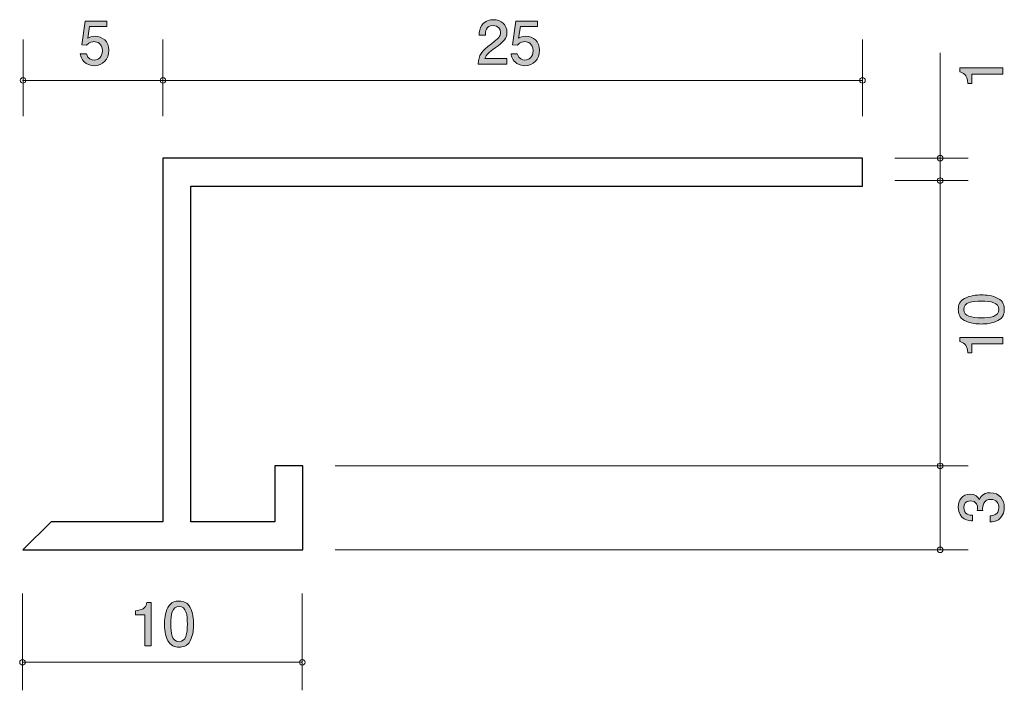
# Model space of a CAD drawing. Units: inches. Extents: x 45.6 to 80.7, y -101.2 to -77.3.
import ezdxf

# ---------------------------------------------------------------- set-up
doc = ezdxf.new("R2010")
doc.units = ezdxf.units.IN
doc.header["$MEASUREMENT"] = 0
doc.layers.add('_U+30EC_U+30A4_U+30E4_U+30FC 1', color=7, linetype='Continuous')

# ---------------------------------------------------------------- blocks, each defined once
blk = doc.blocks.new('block 2')
at = {"layer": '_U+30EC_U+30A4_U+30E4_U+30FC 1', "true_color": 0x221814}
h = blk.add_hatch(color=179, dxfattribs=at)
h.dxf.hatch_style = 2
edge = h.paths.add_edge_path()
edge.add_spline(control_points=[(80.514, -87.211), (80.723, -87.319), (80.742, -87.492), (80.742, -87.608), (80.742, -87.769), (80.696, -87.911), (80.514, -88.006), (80.319, -88.11), (80.082, -88.129), (79.919, -88.129), (79.775, -88.129), (79.523, -88.112), (79.325, -88.006), (79.122, -87.898), (79.098, -87.737), (79.098, -87.608), (79.098, -87.45), (79.143, -87.306), (79.325, -87.211), (79.517, -87.111), (79.746, -87.088), (79.919, -87.088), (80.091, -87.088), (80.321, -87.109), (80.514, -87.211)], knot_values=[0, 0, 0, 0, 1, 1, 1, 2, 2, 2, 3, 3, 3, 4, 4, 4, 5, 5, 5, 6, 6, 6, 7, 7, 7, 8, 8, 8, 8], degree=3, periodic=1)
edge = h.paths.add_edge_path()
edge.add_spline(control_points=[(79.291, -87.608), (79.291, -87.858), (79.574, -87.905), (79.919, -87.905), (80.239, -87.905), (80.547, -87.869), (80.547, -87.608), (80.547, -87.361), (80.266, -87.312), (79.919, -87.312), (79.6, -87.312), (79.291, -87.35), (79.291, -87.608)], knot_values=[0, 0, 0, 0, 1, 1, 1, 2, 2, 2, 3, 3, 3, 4, 4, 4, 4], degree=3, periodic=1)
h = blk.add_hatch(color=179, dxfattribs=at)
h.dxf.hatch_style = 2
edge = h.paths.add_edge_path()
edge.add_spline(control_points=[(80.691, -88.834), (80.691, -88.834), (79.587, -88.834), (79.587, -88.834), (79.587, -88.834), (79.587, -89.164), (79.587, -89.164), (79.587, -89.164), (79.439, -89.164), (79.439, -89.164), (79.424, -88.832), (79.261, -88.785), (79.147, -88.756), (79.147, -88.756), (79.147, -88.61), (79.147, -88.61), (79.147, -88.61), (80.691, -88.61), (80.691, -88.61), (80.691, -88.61), (80.691, -88.834), (80.691, -88.834)], knot_values=[0, 0, 0, 0, 1, 1, 1, 2, 2, 2, 3, 3, 3, 4, 4, 4, 5, 5, 5, 6, 6, 6, 7, 7, 7, 7], degree=3, periodic=1)
at = {"layer": '_U+30EC_U+30A4_U+30E4_U+30FC 1', "lineweight": 0}
for points, knots in [([(80.514, -87.211), (80.723, -87.319), (80.742, -87.492), (80.742, -87.608), (80.742, -87.769), (80.696, -87.911), (80.514, -88.006), (80.319, -88.11), (80.082, -88.129), (79.919, -88.129), (79.775, -88.129), (79.523, -88.112), (79.325, -88.006), (79.122, -87.898), (79.098, -87.737), (79.098, -87.608), (79.098, -87.45), (79.143, -87.306), (79.325, -87.211), (79.517, -87.111), (79.746, -87.088), (79.919, -87.088), (80.091, -87.088), (80.321, -87.109), (80.514, -87.211)], [0, 0, 0, 0, 1, 1, 1, 2, 2, 2, 3, 3, 3, 4, 4, 4, 5, 5, 5, 6, 6, 6, 7, 7, 7, 8, 8, 8, 8]), ([(79.291, -87.608), (79.291, -87.858), (79.574, -87.905), (79.919, -87.905), (80.239, -87.905), (80.547, -87.869), (80.547, -87.608), (80.547, -87.361), (80.266, -87.312), (79.919, -87.312), (79.6, -87.312), (79.291, -87.35), (79.291, -87.608)], [0, 0, 0, 0, 1, 1, 1, 2, 2, 2, 3, 3, 3, 4, 4, 4, 4]), ([(80.691, -88.834), (80.691, -88.834), (79.587, -88.834), (79.587, -88.834), (79.587, -88.834), (79.587, -89.164), (79.587, -89.164), (79.587, -89.164), (79.439, -89.164), (79.439, -89.164), (79.424, -88.832), (79.261, -88.785), (79.147, -88.756), (79.147, -88.756), (79.147, -88.61), (79.147, -88.61), (79.147, -88.61), (80.691, -88.61), (80.691, -88.61), (80.691, -88.61), (80.691, -88.834), (80.691, -88.834)], [0, 0, 0, 0, 1, 1, 1, 2, 2, 2, 3, 3, 3, 4, 4, 4, 5, 5, 5, 6, 6, 6, 7, 7, 7, 7])]:
    blk.add_open_spline(points, degree=3, knots=knots, dxfattribs=at)
blk = doc.blocks.new('block 3')
at = {"layer": '_U+30EC_U+30A4_U+30E4_U+30FC 1', "true_color": 0x221814}
h = blk.add_hatch(color=179, dxfattribs=at)
h.dxf.hatch_style = 2
edge = h.paths.add_edge_path()
edge.add_spline(control_points=[(80.691, -79.2), (80.691, -79.2), (79.587, -79.2), (79.587, -79.2), (79.587, -79.2), (79.587, -79.53), (79.587, -79.53), (79.587, -79.53), (79.439, -79.53), (79.439, -79.53), (79.424, -79.198), (79.261, -79.151), (79.147, -79.122), (79.147, -79.122), (79.147, -78.976), (79.147, -78.976), (79.147, -78.976), (80.691, -78.976), (80.691, -78.976), (80.691, -78.976), (80.691, -79.2), (80.691, -79.2)], knot_values=[0, 0, 0, 0, 1, 1, 1, 2, 2, 2, 3, 3, 3, 4, 4, 4, 5, 5, 5, 6, 6, 6, 7, 7, 7, 7], degree=3, periodic=1)
at = {"layer": '_U+30EC_U+30A4_U+30E4_U+30FC 1', "lineweight": 0}
blk.add_open_spline([(80.691, -79.2), (80.691, -79.2), (79.587, -79.2), (79.587, -79.2), (79.587, -79.2), (79.587, -79.53), (79.587, -79.53), (79.587, -79.53), (79.439, -79.53), (79.439, -79.53), (79.424, -79.198), (79.261, -79.151), (79.147, -79.122), (79.147, -79.122), (79.147, -78.976), (79.147, -78.976), (79.147, -78.976), (80.691, -78.976), (80.691, -78.976), (80.691, -78.976), (80.691, -79.2), (80.691, -79.2)], degree=3, knots=[0, 0, 0, 0, 1, 1, 1, 2, 2, 2, 3, 3, 3, 4, 4, 4, 5, 5, 5, 6, 6, 6, 7, 7, 7, 7], dxfattribs=at)
blk = doc.blocks.new('block 4')
at = {"layer": '_U+30EC_U+30A4_U+30E4_U+30FC 1', "true_color": 0x221814}
h = blk.add_hatch(color=179, dxfattribs=at)
h.dxf.hatch_style = 2
edge = h.paths.add_edge_path()
edge.add_spline(control_points=[(80.742, -94.683), (80.742, -94.779), (80.721, -94.996), (80.535, -95.121), (80.423, -95.196), (80.323, -95.2), (80.239, -95.204), (80.239, -95.204), (80.239, -94.984), (80.239, -94.984), (80.313, -94.982), (80.547, -94.971), (80.547, -94.688), (80.547, -94.55), (80.478, -94.398), (80.249, -94.398), (80.133, -94.398), (80.084, -94.436), (80.053, -94.468), (79.979, -94.542), (79.966, -94.658), (79.966, -94.713), (79.966, -94.732), (79.968, -94.768), (79.972, -94.796), (79.972, -94.796), (79.777, -94.796), (79.777, -94.796), (79.784, -94.757), (79.786, -94.715), (79.786, -94.709), (79.786, -94.643), (79.765, -94.445), (79.528, -94.445), (79.35, -94.445), (79.295, -94.575), (79.295, -94.686), (79.295, -94.95), (79.528, -94.959), (79.6, -94.963), (79.6, -94.963), (79.6, -95.166), (79.6, -95.166), (79.475, -95.157), (79.098, -95.13), (79.098, -94.673), (79.098, -94.449), (79.225, -94.208), (79.521, -94.208), (79.708, -94.208), (79.79, -94.303), (79.851, -94.402), (79.879, -94.341), (79.959, -94.159), (80.237, -94.159), (80.575, -94.159), (80.742, -94.406), (80.742, -94.683)], knot_values=[0, 0, 0, 0, 1, 1, 1, 2, 2, 2, 3, 3, 3, 4, 4, 4, 5, 5, 5, 6, 6, 6, 7, 7, 7, 8, 8, 8, 9, 9, 9, 10, 10, 10, 11, 11, 11, 12, 12, 12, 13, 13, 13, 14, 14, 14, 15, 15, 15, 16, 16, 16, 17, 17, 17, 18, 18, 18, 19, 19, 19, 19], degree=3, periodic=1)
at = {"layer": '_U+30EC_U+30A4_U+30E4_U+30FC 1', "lineweight": 0}
blk.add_open_spline([(80.742, -94.683), (80.742, -94.779), (80.721, -94.996), (80.535, -95.121), (80.423, -95.196), (80.323, -95.2), (80.239, -95.204), (80.239, -95.204), (80.239, -94.984), (80.239, -94.984), (80.313, -94.982), (80.547, -94.971), (80.547, -94.688), (80.547, -94.55), (80.478, -94.398), (80.249, -94.398), (80.133, -94.398), (80.084, -94.436), (80.053, -94.468), (79.979, -94.542), (79.966, -94.658), (79.966, -94.713), (79.966, -94.732), (79.968, -94.768), (79.972, -94.796), (79.972, -94.796), (79.777, -94.796), (79.777, -94.796), (79.784, -94.757), (79.786, -94.715), (79.786, -94.709), (79.786, -94.643), (79.765, -94.445), (79.528, -94.445), (79.35, -94.445), (79.295, -94.575), (79.295, -94.686), (79.295, -94.95), (79.528, -94.959), (79.6, -94.963), (79.6, -94.963), (79.6, -95.166), (79.6, -95.166), (79.475, -95.157), (79.098, -95.13), (79.098, -94.673), (79.098, -94.449), (79.225, -94.208), (79.521, -94.208), (79.708, -94.208), (79.79, -94.303), (79.851, -94.402), (79.879, -94.341), (79.959, -94.159), (80.237, -94.159), (80.575, -94.159), (80.742, -94.406), (80.742, -94.683)], degree=3, knots=[0, 0, 0, 0, 1, 1, 1, 2, 2, 2, 3, 3, 3, 4, 4, 4, 5, 5, 5, 6, 6, 6, 7, 7, 7, 8, 8, 8, 9, 9, 9, 10, 10, 10, 11, 11, 11, 12, 12, 12, 13, 13, 13, 14, 14, 14, 15, 15, 15, 16, 16, 16, 17, 17, 17, 18, 18, 18, 19, 19, 19, 19], dxfattribs=at)
blk = doc.blocks.new('block 5')
at = {"layer": '_U+30EC_U+30A4_U+30E4_U+30FC 1', "true_color": 0x221814}
h = blk.add_hatch(color=179, dxfattribs=at)
h.dxf.hatch_style = 2
edge = h.paths.add_edge_path()
edge.add_spline(control_points=[(62.543, -78.264), (62.325, -78.423), (62.232, -78.497), (62.183, -78.641), (62.183, -78.641), (62.962, -78.641), (62.962, -78.641), (62.962, -78.641), (62.962, -78.846), (62.962, -78.846), (62.962, -78.846), (61.934, -78.846), (61.934, -78.846), (61.966, -78.489), (62.031, -78.41), (62.416, -78.112), (62.672, -77.913), (62.738, -77.845), (62.738, -77.708), (62.738, -77.589), (62.666, -77.458), (62.469, -77.458), (62.209, -77.458), (62.2, -77.689), (62.196, -77.805), (62.196, -77.805), (61.972, -77.805), (61.972, -77.805), (61.98, -77.678), (61.991, -77.566), (62.071, -77.448), (62.181, -77.287), (62.368, -77.253), (62.484, -77.253), (62.761, -77.253), (62.968, -77.437), (62.968, -77.71), (62.968, -77.939), (62.852, -78.038), (62.543, -78.264)], knot_values=[0, 0, 0, 0, 1, 1, 1, 2, 2, 2, 3, 3, 3, 4, 4, 4, 5, 5, 5, 6, 6, 6, 7, 7, 7, 8, 8, 8, 9, 9, 9, 10, 10, 10, 11, 11, 11, 12, 12, 12, 13, 13, 13, 13], degree=3, periodic=1)
h = blk.add_hatch(color=179, dxfattribs=at)
h.dxf.hatch_style = 2
edge = h.paths.add_edge_path()
edge.add_spline(control_points=[(63.608, -78.897), (63.53, -78.897), (63.428, -78.88), (63.326, -78.817), (63.153, -78.707), (63.132, -78.575), (63.113, -78.468), (63.113, -78.468), (63.335, -78.468), (63.335, -78.468), (63.39, -78.666), (63.517, -78.696), (63.61, -78.696), (63.749, -78.696), (63.902, -78.596), (63.902, -78.364), (63.902, -78.108), (63.722, -78.038), (63.601, -78.038), (63.57, -78.038), (63.428, -78.038), (63.339, -78.167), (63.339, -78.167), (63.163, -78.148), (63.163, -78.148), (63.163, -78.148), (63.284, -77.302), (63.284, -77.302), (63.284, -77.302), (64.063, -77.302), (64.063, -77.302), (64.063, -77.302), (64.063, -77.496), (64.063, -77.496), (64.063, -77.496), (63.447, -77.496), (63.447, -77.496), (63.447, -77.496), (63.381, -77.919), (63.381, -77.919), (63.443, -77.886), (63.525, -77.845), (63.644, -77.845), (63.898, -77.845), (64.135, -78.032), (64.135, -78.345), (64.135, -78.662), (63.91, -78.897), (63.608, -78.897)], knot_values=[0, 0, 0, 0, 1, 1, 1, 2, 2, 2, 3, 3, 3, 4, 4, 4, 5, 5, 5, 6, 6, 6, 7, 7, 7, 8, 8, 8, 9, 9, 9, 10, 10, 10, 11, 11, 11, 12, 12, 12, 13, 13, 13, 14, 14, 14, 15, 15, 15, 16, 16, 16, 16], degree=3, periodic=1)
at = {"layer": '_U+30EC_U+30A4_U+30E4_U+30FC 1', "lineweight": 0}
for points, knots in [([(62.543, -78.264), (62.325, -78.423), (62.232, -78.497), (62.183, -78.641), (62.183, -78.641), (62.962, -78.641), (62.962, -78.641), (62.962, -78.641), (62.962, -78.846), (62.962, -78.846), (62.962, -78.846), (61.934, -78.846), (61.934, -78.846), (61.966, -78.489), (62.031, -78.41), (62.416, -78.112), (62.672, -77.913), (62.738, -77.845), (62.738, -77.708), (62.738, -77.589), (62.666, -77.458), (62.469, -77.458), (62.209, -77.458), (62.2, -77.689), (62.196, -77.805), (62.196, -77.805), (61.972, -77.805), (61.972, -77.805), (61.98, -77.678), (61.991, -77.566), (62.071, -77.448), (62.181, -77.287), (62.368, -77.253), (62.484, -77.253), (62.761, -77.253), (62.968, -77.437), (62.968, -77.71), (62.968, -77.939), (62.852, -78.038), (62.543, -78.264)], [0, 0, 0, 0, 1, 1, 1, 2, 2, 2, 3, 3, 3, 4, 4, 4, 5, 5, 5, 6, 6, 6, 7, 7, 7, 8, 8, 8, 9, 9, 9, 10, 10, 10, 11, 11, 11, 12, 12, 12, 13, 13, 13, 13]), ([(63.608, -78.897), (63.53, -78.897), (63.428, -78.88), (63.326, -78.817), (63.153, -78.707), (63.132, -78.575), (63.113, -78.468), (63.113, -78.468), (63.335, -78.468), (63.335, -78.468), (63.39, -78.666), (63.517, -78.696), (63.61, -78.696), (63.749, -78.696), (63.902, -78.596), (63.902, -78.364), (63.902, -78.108), (63.722, -78.038), (63.601, -78.038), (63.57, -78.038), (63.428, -78.038), (63.339, -78.167), (63.339, -78.167), (63.163, -78.148), (63.163, -78.148), (63.163, -78.148), (63.284, -77.302), (63.284, -77.302), (63.284, -77.302), (64.063, -77.302), (64.063, -77.302), (64.063, -77.302), (64.063, -77.496), (64.063, -77.496), (64.063, -77.496), (63.447, -77.496), (63.447, -77.496), (63.447, -77.496), (63.381, -77.919), (63.381, -77.919), (63.443, -77.886), (63.525, -77.845), (63.644, -77.845), (63.898, -77.845), (64.135, -78.032), (64.135, -78.345), (64.135, -78.662), (63.91, -78.897), (63.608, -78.897)], [0, 0, 0, 0, 1, 1, 1, 2, 2, 2, 3, 3, 3, 4, 4, 4, 5, 5, 5, 6, 6, 6, 7, 7, 7, 8, 8, 8, 9, 9, 9, 10, 10, 10, 11, 11, 11, 12, 12, 12, 13, 13, 13, 14, 14, 14, 15, 15, 15, 16, 16, 16, 16])]:
    blk.add_open_spline(points, degree=3, knots=knots, dxfattribs=at)
blk = doc.blocks.new('block 6')
at = {"layer": '_U+30EC_U+30A4_U+30E4_U+30FC 1', "true_color": 0x221814}
h = blk.add_hatch(color=179, dxfattribs=at)
h.dxf.hatch_style = 2
edge = h.paths.add_edge_path()
edge.add_spline(control_points=[(48.215, -78.897), (48.137, -78.897), (48.035, -78.88), (47.934, -78.817), (47.76, -78.707), (47.739, -78.575), (47.72, -78.468), (47.72, -78.468), (47.942, -78.468), (47.942, -78.468), (47.997, -78.666), (48.124, -78.696), (48.217, -78.696), (48.357, -78.696), (48.509, -78.596), (48.509, -78.364), (48.509, -78.108), (48.329, -78.038), (48.209, -78.038), (48.177, -78.038), (48.035, -78.038), (47.946, -78.167), (47.946, -78.167), (47.771, -78.148), (47.771, -78.148), (47.771, -78.148), (47.891, -77.302), (47.891, -77.302), (47.891, -77.302), (48.67, -77.302), (48.67, -77.302), (48.67, -77.302), (48.67, -77.496), (48.67, -77.496), (48.67, -77.496), (48.054, -77.496), (48.054, -77.496), (48.054, -77.496), (47.989, -77.919), (47.989, -77.919), (48.05, -77.886), (48.132, -77.845), (48.251, -77.845), (48.505, -77.845), (48.742, -78.032), (48.742, -78.345), (48.742, -78.662), (48.518, -78.897), (48.215, -78.897)], knot_values=[0, 0, 0, 0, 1, 1, 1, 2, 2, 2, 3, 3, 3, 4, 4, 4, 5, 5, 5, 6, 6, 6, 7, 7, 7, 8, 8, 8, 9, 9, 9, 10, 10, 10, 11, 11, 11, 12, 12, 12, 13, 13, 13, 14, 14, 14, 15, 15, 15, 16, 16, 16, 16], degree=3, periodic=1)
at = {"layer": '_U+30EC_U+30A4_U+30E4_U+30FC 1', "lineweight": 0}
blk.add_open_spline([(48.215, -78.897), (48.137, -78.897), (48.035, -78.88), (47.934, -78.817), (47.76, -78.707), (47.739, -78.575), (47.72, -78.468), (47.72, -78.468), (47.942, -78.468), (47.942, -78.468), (47.997, -78.666), (48.124, -78.696), (48.217, -78.696), (48.357, -78.696), (48.509, -78.596), (48.509, -78.364), (48.509, -78.108), (48.329, -78.038), (48.209, -78.038), (48.177, -78.038), (48.035, -78.038), (47.946, -78.167), (47.946, -78.167), (47.771, -78.148), (47.771, -78.148), (47.771, -78.148), (47.891, -77.302), (47.891, -77.302), (47.891, -77.302), (48.67, -77.302), (48.67, -77.302), (48.67, -77.302), (48.67, -77.496), (48.67, -77.496), (48.67, -77.496), (48.054, -77.496), (48.054, -77.496), (48.054, -77.496), (47.989, -77.919), (47.989, -77.919), (48.05, -77.886), (48.132, -77.845), (48.251, -77.845), (48.505, -77.845), (48.742, -78.032), (48.742, -78.345), (48.742, -78.662), (48.518, -78.897), (48.215, -78.897)], degree=3, knots=[0, 0, 0, 0, 1, 1, 1, 2, 2, 2, 3, 3, 3, 4, 4, 4, 5, 5, 5, 6, 6, 6, 7, 7, 7, 8, 8, 8, 9, 9, 9, 10, 10, 10, 11, 11, 11, 12, 12, 12, 13, 13, 13, 14, 14, 14, 15, 15, 15, 16, 16, 16, 16], dxfattribs=at)
blk = doc.blocks.new('block 7')
at = {"layer": '_U+30EC_U+30A4_U+30E4_U+30FC 1', "true_color": 0x221814}
h = blk.add_hatch(color=179, dxfattribs=at)
h.dxf.hatch_style = 2
edge = h.paths.add_edge_path()
edge.add_spline(control_points=[(50.025, -99.625), (50.025, -99.625), (50.025, -98.521), (50.025, -98.521), (50.025, -98.521), (49.695, -98.521), (49.695, -98.521), (49.695, -98.521), (49.695, -98.373), (49.695, -98.373), (50.027, -98.358), (50.074, -98.195), (50.103, -98.08), (50.103, -98.08), (50.249, -98.08), (50.249, -98.08), (50.249, -98.08), (50.249, -99.625), (50.249, -99.625), (50.249, -99.625), (50.025, -99.625), (50.025, -99.625)], knot_values=[0, 0, 0, 0, 1, 1, 1, 2, 2, 2, 3, 3, 3, 4, 4, 4, 5, 5, 5, 6, 6, 6, 7, 7, 7, 7], degree=3, periodic=1)
h = blk.add_hatch(color=179, dxfattribs=at)
h.dxf.hatch_style = 2
edge = h.paths.add_edge_path()
edge.add_spline(control_points=[(51.649, -99.447), (51.54, -99.657), (51.367, -99.676), (51.251, -99.676), (51.09, -99.676), (50.948, -99.629), (50.853, -99.447), (50.749, -99.253), (50.73, -99.016), (50.73, -98.853), (50.73, -98.709), (50.747, -98.457), (50.853, -98.258), (50.961, -98.055), (51.122, -98.032), (51.251, -98.032), (51.409, -98.032), (51.553, -98.076), (51.649, -98.258), (51.748, -98.451), (51.771, -98.679), (51.771, -98.853), (51.771, -99.024), (51.75, -99.255), (51.649, -99.447)], knot_values=[0, 0, 0, 0, 1, 1, 1, 2, 2, 2, 3, 3, 3, 4, 4, 4, 5, 5, 5, 6, 6, 6, 7, 7, 7, 8, 8, 8, 8], degree=3, periodic=1)
edge = h.paths.add_edge_path()
edge.add_spline(control_points=[(51.251, -98.224), (51.001, -98.224), (50.954, -98.508), (50.954, -98.853), (50.954, -99.172), (50.991, -99.481), (51.251, -99.481), (51.498, -99.481), (51.547, -99.2), (51.547, -98.853), (51.547, -98.533), (51.509, -98.224), (51.251, -98.224)], knot_values=[0, 0, 0, 0, 1, 1, 1, 2, 2, 2, 3, 3, 3, 4, 4, 4, 4], degree=3, periodic=1)
at = {"layer": '_U+30EC_U+30A4_U+30E4_U+30FC 1', "lineweight": 0}
for points, knots in [([(50.025, -99.625), (50.025, -99.625), (50.025, -98.521), (50.025, -98.521), (50.025, -98.521), (49.695, -98.521), (49.695, -98.521), (49.695, -98.521), (49.695, -98.373), (49.695, -98.373), (50.027, -98.358), (50.074, -98.195), (50.103, -98.08), (50.103, -98.08), (50.249, -98.08), (50.249, -98.08), (50.249, -98.08), (50.249, -99.625), (50.249, -99.625), (50.249, -99.625), (50.025, -99.625), (50.025, -99.625)], [0, 0, 0, 0, 1, 1, 1, 2, 2, 2, 3, 3, 3, 4, 4, 4, 5, 5, 5, 6, 6, 6, 7, 7, 7, 7]), ([(51.649, -99.447), (51.54, -99.657), (51.367, -99.676), (51.251, -99.676), (51.09, -99.676), (50.948, -99.629), (50.853, -99.447), (50.749, -99.253), (50.73, -99.016), (50.73, -98.853), (50.73, -98.709), (50.747, -98.457), (50.853, -98.258), (50.961, -98.055), (51.122, -98.032), (51.251, -98.032), (51.409, -98.032), (51.553, -98.076), (51.649, -98.258), (51.748, -98.451), (51.771, -98.679), (51.771, -98.853), (51.771, -99.024), (51.75, -99.255), (51.649, -99.447)], [0, 0, 0, 0, 1, 1, 1, 2, 2, 2, 3, 3, 3, 4, 4, 4, 5, 5, 5, 6, 6, 6, 7, 7, 7, 8, 8, 8, 8]), ([(51.251, -98.224), (51.001, -98.224), (50.954, -98.508), (50.954, -98.853), (50.954, -99.172), (50.991, -99.481), (51.251, -99.481), (51.498, -99.481), (51.547, -99.2), (51.547, -98.853), (51.547, -98.533), (51.509, -98.224), (51.251, -98.224)], [0, 0, 0, 0, 1, 1, 1, 2, 2, 2, 3, 3, 3, 4, 4, 4, 4])]:
    blk.add_open_spline(points, degree=3, knots=knots, dxfattribs=at)

msp = doc.modelspace()

# ---------------------------------------------------------------- linework, layer by layer
at = {"layer": '_U+30EC_U+30A4_U+30E4_U+30FC 1', "color": 179, "lineweight": 9, "true_color": 0x221814}
for points in [[(45.674, -77.963), (45.674, -80.703)], [(50.673, -77.963), (50.673, -80.703)], [(75.674, -77.963), (75.674, -80.703)], [(78.448, -78.433), (78.448, -96.2)], [(75.674, -79.423), (45.655, -79.423)], [(76.824, -82.203), (79.447, -82.203)], [(76.824, -83.003), (79.447, -83.003)], [(56.823, -93.2), (79.447, -93.2)], [(56.823, -96.2), (79.447, -96.2)], [(45.654, -97.759), (45.654, -101.219)], [(55.654, -97.759), (55.654, -101.219)], [(45.654, -100.219), (55.654, -100.219)]]:
    msp.add_lwpolyline(points, dxfattribs=at)
at = {"layer": '_U+30EC_U+30A4_U+30E4_U+30FC 1', "color": 179, "lineweight": 25, "true_color": 0x221814}
msp.add_lwpolyline([(54.672, -95.2), (51.674, -95.2), (51.674, -83.203), (75.674, -83.203), (75.673, -82.203), (50.673, -82.203), (50.673, -95.2), (46.676, -95.2), (45.672, -96.2), (55.673, -96.2), (55.673, -93.2), (54.672, -93.2), (54.672, -95.2)], dxfattribs=at)
at = {"layer": '_U+30EC_U+30A4_U+30E4_U+30FC 1', "color": 179, "lineweight": 9, "true_color": 0x221814}
for points in [[(45.674, -79.323), (45.618, -79.323), (45.574, -79.368), (45.574, -79.423), (45.574, -79.478), (45.618, -79.523), (45.674, -79.523), (45.729, -79.523), (45.773, -79.478), (45.773, -79.423), (45.773, -79.368), (45.729, -79.323), (45.674, -79.323)], [(50.673, -79.323), (50.618, -79.323), (50.573, -79.368), (50.573, -79.423), (50.573, -79.478), (50.618, -79.523), (50.673, -79.523), (50.729, -79.523), (50.773, -79.478), (50.773, -79.423), (50.773, -79.368), (50.729, -79.323), (50.673, -79.323)], [(75.674, -79.323), (75.618, -79.323), (75.574, -79.368), (75.574, -79.423), (75.574, -79.478), (75.618, -79.523), (75.674, -79.523), (75.729, -79.523), (75.773, -79.478), (75.773, -79.423), (75.773, -79.368), (75.729, -79.323), (75.674, -79.323)], [(78.348, -82.203), (78.348, -82.258), (78.392, -82.303), (78.448, -82.303), (78.503, -82.303), (78.547, -82.258), (78.547, -82.203), (78.547, -82.147), (78.503, -82.103), (78.448, -82.103), (78.392, -82.103), (78.348, -82.147), (78.348, -82.203)], [(78.348, -83.003), (78.348, -83.058), (78.392, -83.103), (78.448, -83.103), (78.503, -83.103), (78.547, -83.058), (78.547, -83.003), (78.547, -82.947), (78.503, -82.903), (78.448, -82.903), (78.392, -82.903), (78.348, -82.947), (78.348, -83.003)], [(78.348, -93.2), (78.348, -93.255), (78.392, -93.3), (78.448, -93.3), (78.503, -93.3), (78.547, -93.255), (78.547, -93.2), (78.547, -93.145), (78.503, -93.1), (78.448, -93.1), (78.392, -93.1), (78.348, -93.145), (78.348, -93.2)], [(78.348, -96.2), (78.348, -96.255), (78.392, -96.3), (78.448, -96.3), (78.503, -96.3), (78.547, -96.255), (78.547, -96.2), (78.547, -96.145), (78.503, -96.1), (78.448, -96.1), (78.392, -96.1), (78.348, -96.145), (78.348, -96.2)], [(45.755, -100.219), (45.755, -100.164), (45.71, -100.119), (45.654, -100.119), (45.599, -100.119), (45.554, -100.164), (45.554, -100.219), (45.554, -100.274), (45.599, -100.319), (45.654, -100.319), (45.71, -100.319), (45.755, -100.274), (45.755, -100.219)], [(55.754, -100.219), (55.754, -100.164), (55.709, -100.119), (55.654, -100.119), (55.599, -100.119), (55.554, -100.164), (55.554, -100.219), (55.554, -100.274), (55.599, -100.319), (55.654, -100.319), (55.709, -100.319), (55.754, -100.274), (55.754, -100.219)]]:
    msp.add_open_spline(points, degree=3, knots=[0, 0, 0, 0, 1, 1, 1, 2, 2, 2, 3, 3, 3, 4, 4, 4, 4], dxfattribs=at)

# ---------------------------------------------------------------- block references
at = {"layer": '_U+30EC_U+30A4_U+30E4_U+30FC 1'}
for name in ['block 6', 'block 5', 'block 3', 'block 2', 'block 4', 'block 7']:
    msp.add_blockref(name, (0, 0), dxfattribs=at)

doc.saveas('drawing.dxf')
